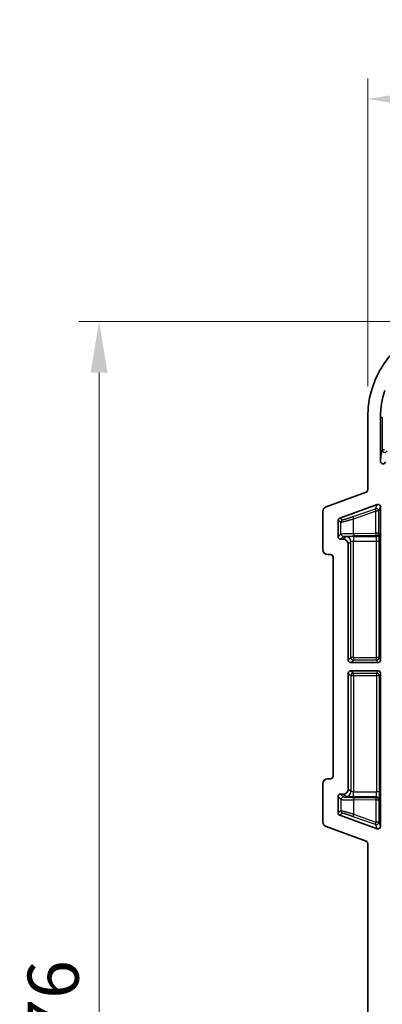
# Model space of a CAD drawing. Units: millimetres. Extents: x 58 to 3196, y 26 to 1156.
# Drawn here: x 2781 to 2852, y 611 to 804 of the extents above; entities that cross this region are included whole.
import ezdxf

# ---------------------------------------------------------------- set-up
doc = ezdxf.new("R2010")
doc.units = ezdxf.units.MM
doc.header["$LTSCALE"] = 4
doc.layers.get('Defpoints').update_dxf_attribs({"lineweight": 25})
for name, color, linetype, lineweight in [('Dimension (ISO)', 7, 'Continuous', 18), ('Dimension (ISO) @ 1', 7, 'Continuous', 18), ('Visible (ISO)', 7, 'Continuous', 35), ('Visible Narrow (ISO)', 7, 'Continuous', 25)]:
    doc.layers.add(name, color=color, linetype=linetype, lineweight=lineweight)
doc.styles.add('Note Text (TK)', font='MS PGothic.ttf')
doc.dimstyles.new('Default - Method 1b (TK)', dxfattribs={"dimscale": 4, "dimtxt": 2.5, "dimasz": 2.5, "dimexe": 1, "dimexo": 1.5, "dimgap": 1, "dimtad": 1, "dimtoh": 1, "dimrnd": 1e-08, "dimdsep": 46, "dimtxsty": 'Note Text (TK)', "dimcen": 0.09, "dimdle": 5, "dimclrd": 100, "dimclre": 100, "dimclrt": 7, "dimadec": 1, "dimazin": 1, "dimtfac": 1, "dimtmove": 0, "dimatfit": 3, "dimfxl": 1, "dimtolj": 1, "dimlwd": -1, "dimlwe": -1, "dimarcsym": 0})

# ---------------------------------------------------------------- blocks, each defined once
blk = doc.blocks.new('*D76')
at = {"layer": 'Defpoints', "color": 0}
for p in [(3073.51, 788.38), (2848.81, 725.99), (3073.51, 725.99)]:
    blk.add_point(p, dxfattribs=at)
at = {"layer": 'Dimension (ISO)', "color": 100}
for p, q in [((2848.81, 731.99), (2848.81, 792.38)), ((3073.51, 731.99), (3073.51, 792.38)), ((2858.81, 788.38), (3063.51, 788.38))]:
    blk.add_line(p, q, dxfattribs=at)
for points in [[(2858.81, 790.05), (2858.81, 786.71), (2848.81, 788.38)], [(3063.51, 790.05), (3063.51, 786.71), (3073.51, 788.38)]]:
    blk.add_solid(points, dxfattribs=at)
at = {"layer": 'Dimension (ISO)', "color": 7, "insert": (2950.99, 797.38), "char_height": 10, "attachment_point": 4, "style": 'Note Text (TK)'}
blk.add_mtext('\\A1;225', dxfattribs=at)
blk = doc.blocks.new('*D77')
at = {"layer": 'Defpoints', "color": 0}
for p in [(2867.54, 744.72), (2796.15, 469.02), (2867.54, 469.02)]:
    blk.add_point(p, dxfattribs=at)
at = {"layer": 'Dimension (ISO)', "color": 100}
for p, q in [((2861.54, 744.72), (2792.15, 744.72)), ((2796.15, 734.72), (2796.15, 479.02)), ((2861.54, 469.02), (2792.15, 469.02))]:
    blk.add_line(p, q, dxfattribs=at)
for points in [[(2794.48, 734.72), (2797.81, 734.72), (2796.15, 744.72)], [(2794.48, 479.02), (2797.81, 479.02), (2796.15, 469.02)]]:
    blk.add_solid(points, dxfattribs=at)
at = {"layer": 'Dimension (ISO)', "color": 7, "insert": (2787.15, 596.73), "char_height": 10, "attachment_point": 4, "rotation": 90, "style": 'Note Text (TK)'}
blk.add_mtext('\\A1;276', dxfattribs=at)

msp = doc.modelspace()

# ---------------------------------------------------------------- linework, layer by layer
at = {"layer": 'Visible (ISO)'}
for p, q in [((2848.8113, 725.9909), (2848.8113, 711.7068)), ((2851.3113, 725.9909), (2851.3113, 717.3236)), ((2848.4825, 711.2372), (2840.6637, 708.3932)), ((2840.006, 707.454), (2840.006, 700.0194)), ((2843.3367, 706.1712), (2850.6408, 708.828)), ((2851.3113, 708.3581), (2851.3113, 678.32)), ((2843.0078, 705.7016), (2843.0078, 702.5215)), ((2844.0096, 702.0218), (2843.5075, 702.0218)), ((2845.009, 701.0224), (2845.009, 678.3197)), ((2841.5075, 699.02), (2841.0054, 699.02)), ((2842.0072, 655.5197), (2842.0072, 698.5203)), ((2850.8116, 677.82), (2845.5087, 677.82)), ((2845.5087, 676.22), (2850.8116, 676.22)), ((2845.009, 653.0176), (2845.009, 675.7203)), ((2851.3113, 645.6819), (2851.3113, 675.72)), ((2841.5075, 655.02), (2841.0054, 655.02)), ((2840.006, 646.586), (2840.006, 654.0206)), ((2843.0078, 648.3384), (2843.0078, 651.5185)), ((2844.0096, 652.0182), (2843.5075, 652.0182)), ((2850.6408, 645.212), (2843.3367, 647.8688)), ((2848.4825, 642.8028), (2840.6637, 645.6468)), ((2848.8113, 642.3332), (2848.8113, 571.4068))]:
    msp.add_line(p, q, dxfattribs=at)
for radius, start in [(18.73, 90), (16.23, 161.346685)]:
    msp.add_arc((2867.5413, 725.9909), radius, start, 180, dxfattribs=at)
for centre, major_axis, ratio, start_param, end_param in [((2851.8114, 717.3247), (0.0724, 0.4984), 0.99270614, 1.71613782, 4.56700503), ((2848.311, 711.7072), (0.4099, -0.2871), 0.99909244, 5.67264874, 6.89372187), ((2841.0066, 707.4531), (-0.8198, 0.5742), 0.99909244, 5.67264874, 6.89372187), ((2850.8113, 708.3577), (0.1864, 0.4646), 0.99890297, 5.09429797, 7.01303943), ((2843.5081, 705.7012), (-0.4099, 0.2871), 0.99909244, 5.67264874, 6.89372187), ((2843.5081, 702.5221), (-0.354, -0.354), 0.99878277, 5.49839613, 7.06797448), ((2844.0084, 701.0212), (0.708, 0.708), 0.99878277, 5.49839613, 7.06797448), ((2841.0066, 700.0206), (-0.708, -0.708), 0.99878277, 5.49839613, 7.06797448), ((2841.5069, 698.5197), (0.354, 0.354), 0.99878277, 5.49839613, 7.06797448), ((2845.5093, 678.3203), (-0.354, -0.354), 0.99878277, 5.49839613, 7.06797448), ((2850.8113, 678.3203), (0.2237, -0.4476), 0.9992388, 5.81996405, 7.39015129), ((2845.5093, 675.7197), (-0.354, 0.354), 0.99878277, 5.49839613, 7.06797448), ((2850.8113, 675.7197), (0.2237, 0.4476), 0.9992388, 5.17621932, 6.74640657), ((2841.0066, 654.0194), (-0.708, 0.708), 0.99878277, 5.49839613, 7.06797448), ((2841.5069, 655.5203), (0.354, -0.354), 0.99878277, 5.49839613, 7.06797448), ((2844.0084, 653.0188), (0.708, -0.708), 0.99878277, 5.49839613, 7.06797448), ((2843.5081, 651.5179), (-0.354, 0.354), 0.99878277, 5.49839613, 7.06797448), ((2843.5081, 648.3388), (-0.4099, -0.2871), 0.99909244, 5.67264874, 6.89372187), ((2841.0066, 646.5869), (-0.8198, -0.5742), 0.99909244, 5.67264874, 6.89372187), ((2850.8113, 645.6823), (0.1864, -0.4646), 0.99890297, 5.55333119, 7.47207265), ((2848.311, 642.3328), (0.4099, 0.2871), 0.99909244, 5.67264874, 6.89372187)]:
    msp.add_ellipse(centre, major_axis=major_axis, ratio=ratio, start_param=start_param, end_param=end_param, dxfattribs=at)
at = {"layer": 'Visible Narrow (ISO)'}
for p, q in [((2851.3113, 725.9909), (2851.671, 725.9909)), ((2851.671, 725.9909), (2851.671, 719.5567)), ((2852.071, 719.5567), (2851.671, 719.5567)), ((2845.9533, 706.447), (2850.3098, 708.0032)), ((2850.3938, 707.5336), (2846.0373, 705.9774)), ((2850.3098, 708.0032), (2850.6408, 708.828)), ((2850.3938, 703.1836), (2850.3938, 707.5336)), ((2850.9806, 707.5336), (2850.3938, 707.5336)), ((2850.9806, 707.5336), (2851.3113, 708.3581)), ((2850.9806, 703.1836), (2850.9806, 707.5336)), ((2843.5601, 705.3148), (2843.0078, 705.7016)), ((2843.889, 705.7844), (2843.3367, 706.1712)), ((2843.5601, 703.0738), (2843.5601, 705.3148)), ((2846.0373, 703.1568), (2846.0373, 705.9774)), ((2846.0373, 703.1568), (2850.3938, 703.1836)), ((2850.9806, 703.1836), (2850.3938, 703.1836)), ((2851.038, 703.0686), (2850.9806, 703.1836)), ((2843.0078, 702.5215), (2843.5601, 703.0738)), ((2843.5075, 702.0218), (2844.0598, 702.5741)), ((2844.5062, 702.5184), (2844.0096, 702.0218)), ((2845.5056, 701.519), (2845.009, 701.0224)), ((2845.5056, 678.8163), (2845.5056, 701.519)), ((2846.0053, 702.5689), (2850.5381, 702.5689)), ((2846.0053, 702.5689), (2846.0053, 701.5696)), ((2850.5634, 701.5696), (2846.0053, 701.5696)), ((2846.0053, 678.8163), (2846.0053, 701.5696)), ((2850.4806, 702.6839), (2846.1242, 702.6571)), ((2850.5381, 702.5689), (2850.4806, 702.6839)), ((2850.5634, 678.8163), (2850.5634, 701.5696)), ((2851.0633, 701.5696), (2850.5634, 701.5696)), ((2851.0633, 678.8163), (2851.0633, 701.5696)), ((2845.009, 678.3197), (2845.5056, 678.8163)), ((2846.0053, 678.8163), (2845.5056, 678.8163)), ((2845.5087, 677.82), (2846.0053, 678.3166)), ((2846.0053, 678.8163), (2850.5634, 678.8163)), ((2846.0053, 678.8163), (2846.0053, 678.3166)), ((2850.5634, 678.3166), (2846.0053, 678.3166)), ((2850.5634, 678.3166), (2850.5634, 678.8163)), ((2851.0633, 678.8163), (2850.5634, 678.8163)), ((2850.8116, 677.82), (2850.5634, 678.3166)), ((2851.3113, 678.32), (2851.0633, 678.8163)), ((2845.5087, 676.22), (2846.0053, 675.7234)), ((2850.8116, 676.22), (2850.5634, 675.7234)), ((2845.009, 675.7203), (2845.5056, 675.2237)), ((2846.0053, 675.2237), (2845.5056, 675.2237)), ((2845.5056, 675.2237), (2845.5056, 652.521)), ((2846.0053, 675.7234), (2850.5634, 675.7234)), ((2846.0053, 675.2237), (2846.0053, 675.7234)), ((2850.5634, 675.2237), (2846.0053, 675.2237)), ((2846.0053, 675.2237), (2846.0053, 652.4704)), ((2850.5634, 675.7234), (2850.5634, 675.2237)), ((2850.5634, 675.2237), (2850.5634, 652.4704)), ((2851.0633, 675.2237), (2850.5634, 675.2237)), ((2851.3113, 675.72), (2851.0633, 675.2237)), ((2851.0633, 675.2237), (2851.0633, 652.4704)), ((2845.5056, 652.521), (2845.009, 653.0176)), ((2843.0078, 651.5185), (2843.5601, 650.9662)), ((2843.5075, 652.0182), (2844.0598, 651.4659)), ((2843.5601, 650.9662), (2843.5601, 648.7252)), ((2844.5062, 651.5216), (2844.0096, 652.0182)), ((2846.0053, 652.4704), (2850.5634, 652.4704)), ((2846.0053, 651.4711), (2846.0053, 652.4704)), ((2850.5381, 651.4711), (2846.0053, 651.4711)), ((2846.1242, 651.3829), (2850.4806, 651.3561)), ((2850.5381, 651.4711), (2850.4806, 651.3561)), ((2851.0633, 652.4704), (2850.5634, 652.4704)), ((2851.038, 650.9714), (2850.9806, 650.8564)), ((2850.3938, 650.8564), (2846.0373, 650.8832)), ((2846.0373, 650.8832), (2846.0373, 648.0626)), ((2850.3938, 650.8564), (2850.3938, 646.5064)), ((2850.9806, 650.8564), (2850.3938, 650.8564)), ((2850.9806, 650.8564), (2850.9806, 646.5064)), ((2843.5601, 648.7252), (2843.0078, 648.3384)), ((2843.889, 648.2556), (2843.3367, 647.8688)), ((2850.3098, 646.0368), (2845.9533, 647.593)), ((2846.0373, 648.0626), (2850.3938, 646.5064)), ((2850.3098, 646.0368), (2850.6408, 645.212)), ((2850.9806, 646.5064), (2850.3938, 646.5064)), ((2850.9806, 646.5064), (2851.3113, 645.6819))]:
    msp.add_line(p, q, dxfattribs=at)
for centre, major_axis, ratio, start_param, end_param in [((2850.4806, 707.5336), (-0.1682, 0.4709), 0.16380869, 0.03538473, 1.5123511), ((2850.4806, 707.5336), (0.464, -0.1862), 0.99890297, 0.38190899, 2.30065044), ((2844.0598, 705.3148), (-0.2868, -0.4095), 0.99909244, 4.10185242, 5.32292536), ((2846.1242, 705.9774), (-0.1682, 0.4709), 0.16380879, 0.03538475, 1.51234892), ((2846.1242, 703.1568), (0.0031, -0.5), 0.17364499, 4.71131975, 6.24774003), ((2850.4806, 703.1836), (0.0031, -0.5), 0.17364499, 4.71131977, 6.24774003), ((2850.4806, 703.1836), (-0.4472, -0.2236), 0.9992388, 1.10757507, 2.67776231), ((2844.0598, 703.0738), (-0.3536, 0.3536), 0.99878277, 0.78600643, 2.35558442), ((2844.5062, 701.519), (-0.7071, 0.7071), 0.99878277, 3.92759689, 5.49717816), ((2850.5381, 703.0686), (-0.4472, -0.2236), 0.9992388, 1.10757486, 2.67776231), ((2850.5372, 701.5696), (0, -1), 0.02618264, 1.57079657, 3.10668602), ((2846.0053, 678.8163), (-0.3536, 0.3536), 0.99878277, 0.78600715, 2.3555855), ((2850.5634, 678.8163), (-0.4472, -0.2236), 0.9992388, 1.10757507, 2.67776231), ((2846.0053, 675.2237), (-0.3536, -0.3536), 0.99878277, 3.9275998, 5.49717816), ((2850.5634, 675.2237), (-0.4472, 0.2236), 0.9992388, 3.60542299, 5.17561024), ((2844.0598, 650.9662), (-0.3536, -0.3536), 0.99878277, 3.92760089, 5.49717887), ((2844.5062, 652.521), (-0.7071, -0.7071), 0.99878277, 0.78600715, 2.35558842), ((2846.1242, 650.8832), (0.0031, 0.5), 0.17364499, 0.03544528, 1.57186556), ((2850.4806, 650.8564), (0.0031, 0.5), 0.17364499, 0.03544528, 1.57186554), ((2850.4806, 650.8564), (-0.4472, 0.2236), 0.9992388, 3.60542299, 5.17561024), ((2850.5372, 652.4704), (0, 1), 0.02618264, 3.17649929, 4.71238873), ((2850.5381, 650.9714), (-0.4472, 0.2236), 0.9992388, 3.60542299, 5.17561045), ((2844.0598, 648.7252), (-0.2868, 0.4095), 0.99909244, 0.96025995, 2.18133289), ((2846.1242, 648.0626), (-0.1682, -0.4709), 0.16380879, 4.77083638, 6.24780055), ((2850.4806, 646.5064), (-0.1682, -0.4709), 0.16380869, 4.77083421, 6.24780057), ((2850.4806, 646.5064), (0.464, 0.1862), 0.99890297, 3.98253486, 5.90127632)]:
    msp.add_ellipse(centre, major_axis=major_axis, ratio=ratio, start_param=start_param, end_param=end_param, dxfattribs=at)
for points, knots in [([(2851.3113, 717.3236), (2851.3472, 717.5704), (2851.3844, 717.8176), (2851.4613, 718.3115), (2851.5408, 718.8048), (2851.6266, 719.3055), (2851.671, 719.5567)], [0.000000002, 0.000000002, 0.000000002, 0.000000002, 0.333333334, 0.333333334, 0.666666667, 1, 1, 1, 1]), ([(2851.671, 719.5567), (2851.6711, 719.4969), (2851.682, 719.4395), (2851.7201, 719.335), (2851.7473, 719.2878), (2851.8104, 719.2082), (2851.846, 719.1754), (2851.9246, 719.1207), (2851.9677, 719.0989), (2852.0636, 719.0675), (2852.1164, 719.0582), (2852.2299, 719.0586), (2852.2904, 719.0685), (2852.4096, 719.114), (2852.4682, 719.1494), (2852.5702, 719.2482), (2852.6135, 719.3116), (2852.6406, 719.3853)], [0.000000047, 0.000000047, 0.000000047, 0.000000047, 0.124999523, 0.124999523, 0.250000034, 0.250000034, 0.375000022, 0.375000022, 0.500000021, 0.500000021, 0.625000015, 0.625000015, 0.749999895, 0.749999895, 0.875000001, 0.875000001, 0.999999995, 0.999999995, 0.999999995, 0.999999995]), ([(2846.0373, 705.9774), (2845.9586, 705.954), (2845.8813, 705.9311), (2845.7285, 705.886), (2845.6531, 705.8638), (2845.5034, 705.8201), (2845.4294, 705.7985), (2845.3407, 705.7729), (2845.324, 705.768), (2845.2344, 705.7421), (2845.1638, 705.7219), (2845.0257, 705.6824), (2844.9583, 705.6633), (2844.8291, 705.6267), (2844.7672, 705.6094), (2844.6591, 705.5792), (2844.612, 705.5661), (2844.5206, 705.5409), (2844.4763, 705.5288), (2844.3903, 705.5054), (2844.3487, 705.4942), (2844.2885, 705.4781), (2844.2687, 705.4728), (2844.2124, 705.4578), (2844.177, 705.4485), (2844.109, 705.4307), (2844.0764, 705.4223), (2844.0141, 705.4064), (2843.9843, 705.3989), (2843.9391, 705.3876), (2843.9227, 705.3835), (2843.8787, 705.3728), (2843.852, 705.3664), (2843.802, 705.3546), (2843.7786, 705.3493), (2843.7355, 705.3397), (2843.7157, 705.3354), (2843.6873, 705.3296), (2843.6775, 705.3277), (2843.6487, 705.3222), (2843.6314, 705.3192), (2843.602, 705.3148), (2843.5899, 705.3134), (2843.5714, 705.3125), (2843.5649, 705.3129), (2843.5609, 705.3144), (2843.5605, 705.3146), (2843.5601, 705.3148)], [0.000000055, 0.000000055, 0.000000055, 0.000000055, 0.05005041, 0.05005041, 0.101259003, 0.101259003, 0.154230518, 0.154230518, 0.166666681, 0.166666681, 0.221225763, 0.221225763, 0.277279566, 0.277279566, 0.33333337, 0.33333337, 0.379851418, 0.379851418, 0.427224564, 0.427224564, 0.475514475, 0.475514475, 0.500000027, 0.500000027, 0.5465299, 0.5465299, 0.593133867, 0.593133867, 0.639310725, 0.639310725, 0.666666682, 0.666666682, 0.71481207, 0.71481207, 0.762100131, 0.762100131, 0.807836837, 0.807836837, 0.833333342, 0.833333342, 0.887340645, 0.887340645, 0.940625891, 0.940625891, 0.992948508, 0.992948508, 1, 1, 1, 1]), ([(2845.9533, 706.447), (2845.8962, 706.4266), (2845.8403, 706.4067), (2845.7297, 706.3675), (2845.6749, 706.3482), (2845.5661, 706.3099), (2845.512, 706.2909), (2845.4205, 706.259), (2845.3824, 706.2458), (2845.2833, 706.2114), (2845.2234, 706.1908), (2845.108, 706.1512), (2845.0524, 706.1322), (2844.9457, 706.0961), (2844.8945, 706.0788), (2844.8036, 706.0484), (2844.7633, 706.035), (2844.6851, 706.0092), (2844.6474, 705.9967), (2844.5742, 705.9729), (2844.5388, 705.9614), (2844.4908, 705.946), (2844.4769, 705.9416), (2844.4314, 705.927), (2844.4008, 705.9174), (2844.342, 705.899), (2844.3139, 705.8902), (2844.2603, 705.8738), (2844.2347, 705.8661), (2844.1993, 705.8556), (2844.1884, 705.8523), (2844.1518, 705.8416), (2844.1271, 705.8345), (2844.0813, 705.8217), (2844.0601, 705.8159), (2844.0214, 705.8057), (2844.0039, 705.8013), (2843.985, 705.7968), (2843.982, 705.7962), (2843.9645, 705.7921), (2843.9514, 705.7893), (2843.9288, 705.7852), (2843.9193, 705.7837), (2843.904, 705.7822), (2843.8982, 705.7821), (2843.8918, 705.7831), (2843.8901, 705.7836), (2843.889, 705.7844)], [0.000000065, 0.000000065, 0.000000065, 0.000000065, 0.042967621, 0.042967621, 0.08713141, 0.08713141, 0.132938381, 0.132938381, 0.16666672, 0.16666672, 0.222333164, 0.222333164, 0.27783327, 0.27783327, 0.333333376, 0.333333376, 0.381114877, 0.381114877, 0.429781869, 0.429781869, 0.479367879, 0.479367879, 0.500000032, 0.500000032, 0.548397716, 0.548397716, 0.596859373, 0.596859373, 0.644849643, 0.644849643, 0.666666688, 0.666666688, 0.720299132, 0.720299132, 0.772868094, 0.772868094, 0.823757521, 0.823757521, 0.833333344, 0.833333344, 0.882031802, 0.882031802, 0.92934595, 0.92934595, 0.97453775, 0.97453775, 1, 1, 1, 1]), ([(2843.5601, 703.0738), (2843.5631, 703.0763), (2843.5695, 703.0787), (2843.5889, 703.0834), (2843.6019, 703.0858), (2843.634, 703.0904), (2843.6532, 703.0927), (2843.6955, 703.097), (2843.7183, 703.099), (2843.7705, 703.1031), (2843.8004, 703.1052), (2843.865, 703.1093), (2843.8999, 703.1113), (2843.9744, 703.1152), (2844.0143, 703.1171), (2844.0822, 703.1201), (2844.1093, 703.1212), (2844.1756, 703.1239), (2844.2153, 703.1253), (2844.2973, 703.1282), (2844.3397, 703.1296), (2844.4273, 703.1323), (2844.4725, 703.1336), (2844.5609, 703.1359), (2844.6038, 703.137), (2844.6887, 703.1391), (2844.7306, 703.14), (2844.816, 703.1419), (2844.8595, 703.1428), (2844.9481, 703.1445), (2844.9933, 703.1453), (2845.0852, 703.1469), (2845.1319, 703.1476), (2845.2071, 703.1487), (2845.2348, 703.1491), (2845.3231, 703.1504), (2845.3854, 703.1512), (2845.5132, 703.1526), (2845.5788, 703.1533), (2845.7127, 703.1546), (2845.781, 703.1551), (2845.9118, 703.1561), (2845.9741, 703.1564), (2846.0373, 703.1568)], [0, 0, 0, 0, 0.05, 0.05, 0.10045155, 0.10045155, 0.15190382, 0.15190382, 0.2, 0.2, 0.25333667, 0.25333667, 0.30778642, 0.30778642, 0.36404493, 0.36404493, 0.4, 0.4, 0.45004208, 0.45004208, 0.50088726, 0.50088726, 0.55280302, 0.55280302, 0.6, 0.6, 0.64438572, 0.64438572, 0.68860776, 0.68860776, 0.73249155, 0.73249155, 0.77556078, 0.77556078, 0.8, 0.8, 0.85219158, 0.85219158, 0.90392167, 0.90392167, 0.95509103, 0.95509103, 1, 1, 1, 1]), ([(2844.0598, 702.5741), (2844.0618, 702.5761), (2844.0657, 702.5781), (2844.0773, 702.582), (2844.0852, 702.584), (2844.1046, 702.5879), (2844.1162, 702.5899), (2844.1433, 702.5938), (2844.1589, 702.5957), (2844.1875, 702.5988), (2844.1995, 702.6001), (2844.2378, 702.6037), (2844.2661, 702.606), (2844.3272, 702.6105), (2844.3603, 702.6127), (2844.4306, 702.617), (2844.4681, 702.619), (2844.518, 702.6215), (2844.5293, 702.6221), (2844.5727, 702.6242), (2844.6057, 702.6256), (2844.6732, 702.6285), (2844.7076, 702.6298), (2844.7788, 702.6324), (2844.8155, 702.6337), (2844.89, 702.6361), (2844.9276, 702.6373), (2845.0026, 702.6395), (2845.04, 702.6405), (2845.1162, 702.6424), (2845.1551, 702.6434), (2845.2345, 702.6452), (2845.275, 702.646), (2845.3573, 702.6477), (2845.3991, 702.6485), (2845.4543, 702.6494), (2845.4665, 702.6496), (2845.531, 702.6507), (2845.5848, 702.6515), (2845.6946, 702.653), (2845.7505, 702.6537), (2845.863, 702.655), (2845.9196, 702.6555), (2846.0255, 702.6564), (2846.0744, 702.6568), (2846.1242, 702.6571)], [0, 0, 0, 0, 0.03978318, 0.03978318, 0.08181823, 0.08181823, 0.12512641, 0.12512641, 0.17030316, 0.17030316, 0.2, 0.2, 0.25985889, 0.25985889, 0.32049755, 0.32049755, 0.38235104, 0.38235104, 0.4, 0.4, 0.45, 0.45, 0.49959864, 0.49959864, 0.55029202, 0.55029202, 0.6, 0.6, 0.64736108, 0.64736108, 0.69456451, 0.69456451, 0.74133164, 0.74133164, 0.7870848, 0.7870848, 0.8, 0.8, 0.85449293, 0.85449293, 0.90749046, 0.90749046, 0.95824109, 0.95824109, 1, 1, 1, 1]), ([(2846.0053, 701.5696), (2845.9822, 701.5696), (2845.9592, 701.5694), (2845.9243, 701.5689), (2845.9122, 701.5687), (2845.876, 701.5678), (2845.8524, 701.5671), (2845.8197, 701.5658), (2845.8101, 701.5654), (2845.7826, 701.5641), (2845.765, 701.5632), (2845.7348, 701.5613), (2845.722, 701.5604), (2845.6861, 701.5576), (2845.6641, 701.5556), (2845.64, 701.5529), (2845.6361, 701.5525), (2845.6205, 701.5507), (2845.6093, 701.5492), (2845.5888, 701.5462), (2845.5793, 701.5447), (2845.5625, 701.5416), (2845.555, 701.54), (2845.5416, 701.5369), (2845.5357, 701.5353), (2845.5289, 701.5331), (2845.5274, 701.5326), (2845.5207, 701.5302), (2845.5162, 701.5282), (2845.5094, 701.5241), (2845.5071, 701.522), (2845.5058, 701.5196), (2845.5057, 701.5193), (2845.5056, 701.519)], [0, 0, 0, 0, 0.093014084, 0.093014084, 0.142857139, 0.142857139, 0.243374149, 0.243374149, 0.285714278, 0.285714278, 0.366169783, 0.366169783, 0.428571417, 0.428571417, 0.547977765, 0.547977765, 0.571428556, 0.571428556, 0.643899131, 0.643899131, 0.714285696, 0.714285696, 0.778355342, 0.778355342, 0.839951724, 0.839951724, 0.857142835, 0.857142835, 0.924531688, 0.924531688, 0.990571677, 0.990571677, 0.999999973, 0.999999973, 0.999999973, 0.999999973]), ([(2843.5601, 650.9662), (2843.5631, 650.9637), (2843.5695, 650.9613), (2843.5889, 650.9566), (2843.6019, 650.9542), (2843.634, 650.9496), (2843.6532, 650.9473), (2843.6955, 650.943), (2843.7183, 650.941), (2843.7705, 650.9369), (2843.8004, 650.9348), (2843.865, 650.9307), (2843.8999, 650.9287), (2843.9744, 650.9248), (2844.0143, 650.9229), (2844.0822, 650.9199), (2844.1093, 650.9188), (2844.1756, 650.9161), (2844.2153, 650.9147), (2844.2973, 650.9118), (2844.3397, 650.9104), (2844.4273, 650.9077), (2844.4725, 650.9064), (2844.5609, 650.9041), (2844.6038, 650.903), (2844.6887, 650.9009), (2844.7306, 650.9), (2844.816, 650.8981), (2844.8595, 650.8972), (2844.9481, 650.8955), (2844.9933, 650.8947), (2845.0852, 650.8931), (2845.1319, 650.8924), (2845.2071, 650.8913), (2845.2348, 650.8909), (2845.3231, 650.8896), (2845.3854, 650.8888), (2845.5132, 650.8874), (2845.5788, 650.8867), (2845.7127, 650.8854), (2845.781, 650.8849), (2845.9118, 650.8839), (2845.9741, 650.8836), (2846.0373, 650.8832)], [0, 0, 0, 0, 0.05, 0.05, 0.10045155, 0.10045155, 0.15190382, 0.15190382, 0.2, 0.2, 0.25333667, 0.25333667, 0.30778642, 0.30778642, 0.36404493, 0.36404493, 0.4, 0.4, 0.45004208, 0.45004208, 0.50088726, 0.50088726, 0.55280302, 0.55280302, 0.6, 0.6, 0.64438572, 0.64438572, 0.68860776, 0.68860776, 0.73249155, 0.73249155, 0.77556078, 0.77556078, 0.8, 0.8, 0.85219158, 0.85219158, 0.90392167, 0.90392167, 0.95509103, 0.95509103, 1, 1, 1, 1]), ([(2844.0598, 651.4659), (2844.0618, 651.4639), (2844.0657, 651.4619), (2844.0773, 651.458), (2844.0852, 651.456), (2844.1046, 651.4521), (2844.1162, 651.4501), (2844.1433, 651.4462), (2844.1589, 651.4443), (2844.1875, 651.4412), (2844.1995, 651.4399), (2844.2378, 651.4363), (2844.2661, 651.434), (2844.3272, 651.4295), (2844.3603, 651.4273), (2844.4306, 651.423), (2844.468, 651.421), (2844.518, 651.4185), (2844.5293, 651.4179), (2844.5727, 651.4158), (2844.6057, 651.4144), (2844.6732, 651.4115), (2844.7076, 651.4102), (2844.7788, 651.4076), (2844.8155, 651.4063), (2844.89, 651.4039), (2844.9276, 651.4027), (2845.0026, 651.4005), (2845.04, 651.3995), (2845.1162, 651.3976), (2845.1551, 651.3966), (2845.2345, 651.3948), (2845.275, 651.394), (2845.3573, 651.3923), (2845.3991, 651.3915), (2845.4543, 651.3906), (2845.4665, 651.3904), (2845.531, 651.3893), (2845.5848, 651.3885), (2845.6946, 651.387), (2845.7505, 651.3863), (2845.863, 651.385), (2845.9196, 651.3845), (2846.0255, 651.3836), (2846.0744, 651.3832), (2846.1242, 651.3829)], [0, 0, 0, 0, 0.03978319, 0.03978319, 0.08181872, 0.08181872, 0.1251266, 0.1251266, 0.1702985, 0.1702985, 0.2, 0.2, 0.25985435, 0.25985435, 0.32049163, 0.32049163, 0.3823468, 0.3823468, 0.4, 0.4, 0.45, 0.45, 0.49959875, 0.49959875, 0.55029251, 0.55029251, 0.6, 0.6, 0.64736154, 0.64736154, 0.6945651, 0.6945651, 0.74133152, 0.74133152, 0.78708217, 0.78708217, 0.8, 0.8, 0.85449067, 0.85449067, 0.90748798, 0.90748798, 0.95823895, 0.95823895, 1, 1, 1, 1]), ([(2846.0053, 652.4704), (2845.9822, 652.4704), (2845.9592, 652.4706), (2845.9243, 652.4711), (2845.9122, 652.4713), (2845.876, 652.4722), (2845.8524, 652.4729), (2845.8197, 652.4742), (2845.8101, 652.4746), (2845.7826, 652.4759), (2845.765, 652.4768), (2845.7348, 652.4787), (2845.722, 652.4796), (2845.6861, 652.4824), (2845.6641, 652.4844), (2845.64, 652.4871), (2845.6361, 652.4875), (2845.6205, 652.4893), (2845.6093, 652.4908), (2845.5888, 652.4938), (2845.5793, 652.4953), (2845.5625, 652.4984), (2845.555, 652.5), (2845.5416, 652.5031), (2845.5357, 652.5047), (2845.5289, 652.5069), (2845.5274, 652.5074), (2845.5207, 652.5098), (2845.5162, 652.5118), (2845.5094, 652.5159), (2845.5071, 652.518), (2845.5058, 652.5204), (2845.5057, 652.5207), (2845.5056, 652.521)], [0, 0, 0, 0, 0.093014084, 0.093014084, 0.142857139, 0.142857139, 0.243374149, 0.243374149, 0.285714278, 0.285714278, 0.366169783, 0.366169783, 0.428571417, 0.428571417, 0.547977765, 0.547977765, 0.571428556, 0.571428556, 0.643899131, 0.643899131, 0.714285696, 0.714285696, 0.778355342, 0.778355342, 0.839951724, 0.839951724, 0.857142835, 0.857142835, 0.924531688, 0.924531688, 0.990571677, 0.990571677, 0.999999973, 0.999999973, 0.999999973, 0.999999973]), ([(2846.0373, 648.0626), (2845.9586, 648.086), (2845.8813, 648.1089), (2845.7285, 648.154), (2845.6531, 648.1762), (2845.5034, 648.2199), (2845.4294, 648.2415), (2845.3407, 648.2671), (2845.324, 648.272), (2845.2344, 648.2979), (2845.1638, 648.3181), (2845.0257, 648.3576), (2844.9583, 648.3767), (2844.8291, 648.4133), (2844.7672, 648.4306), (2844.6591, 648.4608), (2844.612, 648.4739), (2844.5206, 648.4991), (2844.4763, 648.5112), (2844.3903, 648.5346), (2844.3487, 648.5458), (2844.2885, 648.5619), (2844.2687, 648.5672), (2844.2124, 648.5822), (2844.177, 648.5915), (2844.109, 648.6093), (2844.0764, 648.6177), (2844.0141, 648.6336), (2843.9843, 648.6411), (2843.9391, 648.6524), (2843.9227, 648.6565), (2843.8787, 648.6672), (2843.852, 648.6736), (2843.802, 648.6854), (2843.7786, 648.6907), (2843.7355, 648.7003), (2843.7157, 648.7046), (2843.6873, 648.7104), (2843.6775, 648.7123), (2843.6487, 648.7178), (2843.6314, 648.7208), (2843.602, 648.7252), (2843.5899, 648.7266), (2843.5714, 648.7275), (2843.5649, 648.7271), (2843.5609, 648.7256), (2843.5605, 648.7254), (2843.5601, 648.7252)], [0.000000055, 0.000000055, 0.000000055, 0.000000055, 0.05005041, 0.05005041, 0.101259003, 0.101259003, 0.154230518, 0.154230518, 0.166666681, 0.166666681, 0.221225763, 0.221225763, 0.277279566, 0.277279566, 0.33333337, 0.33333337, 0.379851418, 0.379851418, 0.427224564, 0.427224564, 0.475514475, 0.475514475, 0.500000027, 0.500000027, 0.5465299, 0.5465299, 0.593133867, 0.593133867, 0.639310725, 0.639310725, 0.666666682, 0.666666682, 0.71481207, 0.71481207, 0.762100131, 0.762100131, 0.807836837, 0.807836837, 0.833333342, 0.833333342, 0.887340645, 0.887340645, 0.94062589, 0.94062589, 0.992948507, 0.992948507, 1, 1, 1, 1]), ([(2845.9533, 647.593), (2845.8962, 647.6134), (2845.8403, 647.6332), (2845.7297, 647.6725), (2845.6749, 647.6918), (2845.5661, 647.7301), (2845.512, 647.7491), (2845.4205, 647.781), (2845.3824, 647.7942), (2845.2833, 647.8286), (2845.2234, 647.8492), (2845.108, 647.8888), (2845.0524, 647.9078), (2844.9457, 647.9439), (2844.8945, 647.9612), (2844.8036, 647.9916), (2844.7633, 648.005), (2844.6851, 648.0308), (2844.6474, 648.0433), (2844.5742, 648.0671), (2844.5388, 648.0786), (2844.4908, 648.094), (2844.4769, 648.0984), (2844.4314, 648.113), (2844.4008, 648.1226), (2844.342, 648.141), (2844.3139, 648.1497), (2844.2603, 648.1662), (2844.2347, 648.1739), (2844.1993, 648.1844), (2844.1884, 648.1877), (2844.1518, 648.1984), (2844.1271, 648.2055), (2844.0813, 648.2183), (2844.0601, 648.2241), (2844.0214, 648.2343), (2844.0039, 648.2387), (2843.985, 648.2432), (2843.982, 648.2438), (2843.9645, 648.2479), (2843.9514, 648.2507), (2843.9288, 648.2548), (2843.9193, 648.2563), (2843.904, 648.2578), (2843.8982, 648.2579), (2843.8918, 648.2569), (2843.8901, 648.2564), (2843.889, 648.2556)], [0.000000065, 0.000000065, 0.000000065, 0.000000065, 0.042967621, 0.042967621, 0.08713141, 0.08713141, 0.132938381, 0.132938381, 0.16666672, 0.16666672, 0.222333164, 0.222333164, 0.27783327, 0.27783327, 0.333333376, 0.333333376, 0.381114877, 0.381114877, 0.429781869, 0.429781869, 0.479367879, 0.479367879, 0.500000032, 0.500000032, 0.548397716, 0.548397716, 0.596859373, 0.596859373, 0.644849643, 0.644849643, 0.666666688, 0.666666688, 0.720299132, 0.720299132, 0.772868094, 0.772868094, 0.823757521, 0.823757521, 0.833333344, 0.833333344, 0.882031802, 0.882031802, 0.92934595, 0.92934595, 0.97453775, 0.97453775, 1, 1, 1, 1])]:
    msp.add_open_spline(points, degree=3, knots=knots, dxfattribs=at)
for points in [[(2846.0053, 702.5689), (2845.8974, 702.5689), (2845.6877, 702.5681), (2845.387, 702.5647), (2845.1115, 702.5591), (2844.8783, 702.5517), (2844.6926, 702.5427), (2844.5562, 702.5319), (2844.511, 702.5231), (2844.5062, 702.5184)], [(2851.0633, 701.5696), (2851.0633, 701.674), (2851.0629, 701.8679), (2851.0616, 702.11), (2851.0599, 702.3167), (2851.0578, 702.4981), (2851.0552, 702.6632), (2851.052, 702.8115), (2851.0481, 702.9382), (2851.0436, 703.0332), (2851.04, 703.0648), (2851.038, 703.0686)], [(2846.0053, 651.4711), (2845.8974, 651.4711), (2845.6877, 651.4719), (2845.387, 651.4753), (2845.1115, 651.4809), (2844.8783, 651.4883), (2844.6926, 651.4973), (2844.5562, 651.5081), (2844.511, 651.5169), (2844.5062, 651.5216)], [(2851.0633, 652.4704), (2851.0633, 652.366), (2851.0629, 652.1721), (2851.0616, 651.93), (2851.0599, 651.7233), (2851.0578, 651.5419), (2851.0552, 651.3768), (2851.052, 651.2285), (2851.0481, 651.1018), (2851.0436, 651.0068), (2851.04, 650.9752), (2851.038, 650.9714)]]:
    msp.add_open_spline(points, degree=3, dxfattribs=at)

# ---------------------------------------------------------------- dimensions: what is measured, and where the dimension line sits
at = {"layer": 'Dimension (ISO) @ 1', "color": 100}
for base, p1, p2, angle, picture, middle in [((3073.513, 788.3787), (2848.8113, 725.9909), (3073.513, 725.9909), 180, '*D76', (2961.1622, 788.3787)), ((2796.147, 469.0191), (2867.5413, 744.7209), (2867.5413, 469.0191), 90, '*D77', (2796.147, 606.87))]:
    dim = msp.add_linear_dim(base=base, p1=p1, p2=p2, angle=angle, dimstyle='Default - Method 1b (TK)', override={"dimscale": 1, "dimtxt": 10, "dimasz": 10, "dimexe": 4, "dimexo": 6, "dimgap": 4, "dimtoh": 0, "dimdec": 0, "dimcen": 0.36, "dimtol": 0, "dimlim": 0, "dimtp": 0, "dimtm": 0, "dimtdec": 2, "dimtix": 0, "dimtofl": 0, "dimtmove": 0, "dimatfit": 1}, dxfattribs=at)
    dim.commit()
    dim.dimension.update_dxf_attribs({"geometry": picture, "text_midpoint": middle, "dimtype": 160})

doc.saveas('drawing.dxf')
